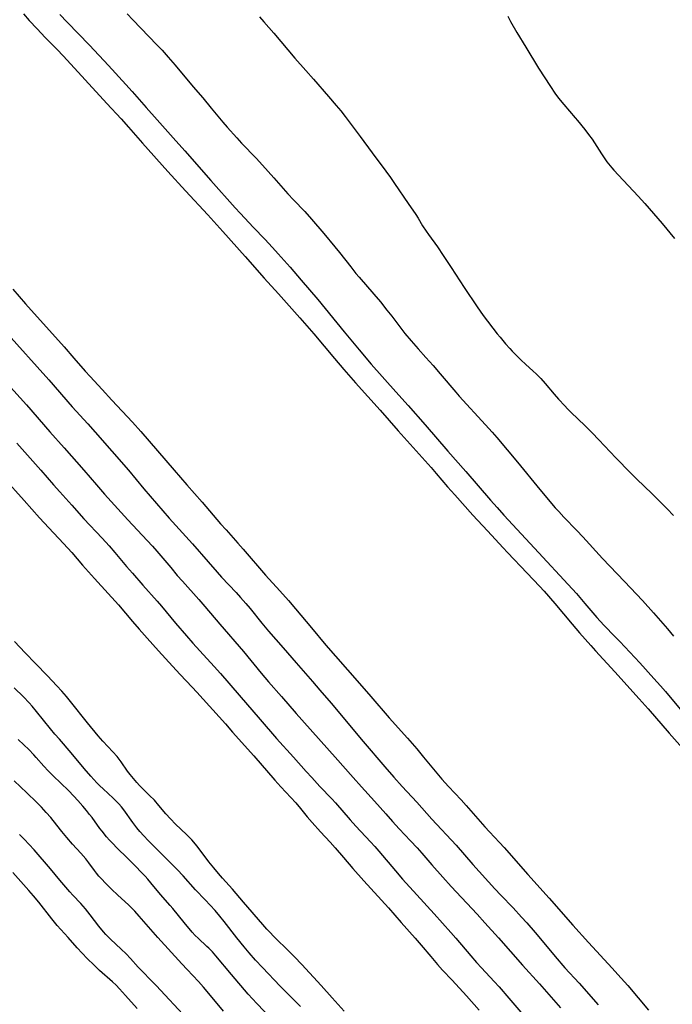
# Model space of a CAD drawing. Units: inches. Extents: x 2095841 to 2101098, y 254981 to 260375.
# Drawn here: x 2097251 to 2097381, y 255733 to 255929 of the extents above; entities that cross this region are included whole.
import ezdxf

# ---------------------------------------------------------------- set-up
doc = ezdxf.new("R2010")
doc.units = ezdxf.units.IN
doc.header["$MEASUREMENT"] = 0
doc.layers.add('c_18_T12S_R20E', color=240, linetype='Continuous')

msp = doc.modelspace()

# ---------------------------------------------------------------- linework, layer by layer
at = {"layer": 'c_18_T12S_R20E'}
for points in [[(2097251.76, 255929.86, 830), (2097252.89, 255928.58, 830), (2097254.46, 255926.87, 830), (2097256.09, 255925.15, 830), (2097258.36, 255922.82, 830), (2097259.68, 255921.43, 830), (2097268.32, 255912.07, 830), (2097271.2, 255908.97, 830), (2097272.62, 255907.37, 830), (2097275.4, 255904.15, 830), (2097280.45, 255898.49, 830), (2097283.93, 255894.68, 830), (2097288.37, 255889.92, 830), (2097291.39, 255886.62, 830), (2097295.84, 255881.63, 830), (2097299.58, 255877.33, 830), (2097302.42, 255874.17, 830), (2097306.69, 255869.45, 830), (2097309.47, 255866.24, 830), (2097313.57, 255861.31, 830), (2097315.42, 255859.15, 830), (2097317.76, 255856.51, 830), (2097322.69, 255851.08, 830), (2097326.24, 255846.98, 830), (2097332.79, 255839.69, 830), (2097333.82, 255838.49, 830), (2097336.07, 255835.81, 830), (2097337.47, 255834.22, 830), (2097341.1, 255830.18, 830), (2097343.97, 255827.1, 830), (2097347.08, 255823.72, 830), (2097347.96, 255822.78, 830), (2097351.91, 255818.67, 830), (2097354.34, 255816.08, 830), (2097355.27, 255815.07, 830), (2097357.36, 255812.65, 830), (2097360.82, 255808.5, 830), (2097362.28, 255806.79, 830), (2097364.51, 255804.26, 830), (2097365.47, 255803.2, 830), (2097369.34, 255799.06, 830), (2097374.17, 255793.7, 830), (2097375.94, 255791.69, 830), (2097380.12, 255786.86, 830), (2097383.84, 255782.67, 830)], [(2097259, 255929.75, 828), (2097260.45, 255928.2, 828), (2097264.86, 255923.61, 828), (2097268.67, 255919.59, 828), (2097272.09, 255915.85, 828), (2097273.38, 255914.41, 828), (2097276.14, 255911.25, 828), (2097278.34, 255908.82, 828), (2097281.49, 255905.23, 828), (2097283.8, 255902.64, 828), (2097288.99, 255896.74, 828), (2097293.85, 255891.28, 828), (2097294.82, 255890.22, 828), (2097297.49, 255887.37, 828), (2097299.71, 255885.05, 828), (2097301.25, 255883.41, 828), (2097302.41, 255882.13, 828), (2097304.74, 255879.49, 828), (2097306.97, 255876.91, 828), (2097310.27, 255873.04, 828), (2097315.48, 255866.67, 828), (2097318.47, 255863.08, 828), (2097320.89, 255860.24, 828), (2097325.78, 255854.69, 828), (2097328.22, 255851.98, 828), (2097331.62, 255848.13, 828), (2097336.08, 255842.91, 828), (2097339.69, 255838.86, 828), (2097344.61, 255833.18, 828), (2097345.93, 255831.68, 828), (2097347.25, 255830.22, 828), (2097352.51, 255824.54, 828), (2097361.67, 255814.58, 828), (2097363.37, 255812.65, 828), (2097365.74, 255809.84, 828), (2097366.38, 255809.11, 828), (2097367.22, 255808.22, 828), (2097369.32, 255806.09, 828), (2097370.31, 255805.06, 828), (2097374.27, 255800.81, 828), (2097377.09, 255797.73, 828), (2097378.39, 255796.26, 828), (2097379.36, 255795.13, 828), (2097382.6, 255791.22, 828)], [(2097272.33, 255929.86, 826), (2097273.48, 255928.65, 826), (2097278.27, 255923.74, 826), (2097279.34, 255922.62, 826), (2097280.53, 255921.28, 826), (2097281.91, 255919.67, 826), (2097285.5, 255915.34, 826), (2097287.38, 255913.14, 826), (2097289.06, 255911.13, 826), (2097291.38, 255908.3, 826), (2097292.21, 255907.34, 826), (2097294.14, 255905.2, 826), (2097295.11, 255904.15, 826), (2097298.03, 255901.15, 826), (2097299.29, 255899.8, 826), (2097301.53, 255897.29, 826), (2097304.32, 255894.07, 826), (2097305.41, 255892.89, 826), (2097307.66, 255890.54, 826), (2097309.02, 255889.04, 826), (2097311.44, 255886.19, 826), (2097313.65, 255883.54, 826), (2097314.57, 255882.39, 826), (2097316.8, 255879.55, 826), (2097317.85, 255878.26, 826), (2097318.49, 255877.5, 826), (2097321.39, 255874.16, 826), (2097322.7, 255872.61, 826), (2097324.01, 255870.97, 826), (2097324.97, 255869.75, 826), (2097327.58, 255866.32, 826), (2097328.79, 255864.85, 826), (2097330.2, 255863.23, 826), (2097331.76, 255861.52, 826), (2097333.17, 255859.93, 826), (2097334.57, 255858.32, 826), (2097337.69, 255854.67, 826), (2097338.39, 255853.87, 826), (2097343.62, 255848.15, 826), (2097344.92, 255846.71, 826), (2097345.86, 255845.63, 826), (2097349.96, 255840.71, 826), (2097354.42, 255835.29, 826), (2097357.47, 255831.67, 826), (2097358.15, 255830.9, 826), (2097359.16, 255829.79, 826), (2097361.76, 255827.11, 826), (2097362.95, 255825.85, 826), (2097366.83, 255821.58, 826), (2097371.24, 255817, 826), (2097374.78, 255813.22, 826), (2097377, 255810.77, 826), (2097379.8, 255807.56, 826), (2097380.99, 255806.12, 826)], [(2097298.7, 255929.28, 824), (2097299.53, 255928.28, 824), (2097301.51, 255926.05, 824), (2097305.72, 255921.06, 824), (2097307.85, 255918.6, 824), (2097309.38, 255916.87, 824), (2097312.41, 255913.41, 824), (2097313.94, 255911.64, 824), (2097314.82, 255910.58, 824), (2097315.73, 255909.44, 824), (2097316.71, 255908.15, 824), (2097318.7, 255905.46, 824), (2097321.05, 255902.22, 824), (2097323.81, 255898.57, 824), (2097324.7, 255897.33, 824), (2097325.52, 255896.15, 824), (2097328.24, 255892.16, 824), (2097329.74, 255889.98, 824), (2097330.22, 255889.23, 824), (2097331.1, 255887.75, 824), (2097331.82, 255886.64, 824), (2097332.28, 255885.97, 824), (2097334.06, 255883.52, 824), (2097335.21, 255881.84, 824), (2097336.77, 255879.46, 824), (2097339.34, 255875.43, 824), (2097341.91, 255871.64, 824), (2097342.53, 255870.76, 824), (2097343.16, 255869.9, 824), (2097345.92, 255866.26, 824), (2097346.5, 255865.55, 824), (2097347.57, 255864.28, 824), (2097348.43, 255863.3, 824), (2097348.92, 255862.78, 824), (2097350.71, 255861, 824), (2097351.56, 255860.19, 824), (2097353.09, 255858.82, 824), (2097353.64, 255858.31, 824), (2097354.59, 255857.35, 824), (2097355.47, 255856.38, 824), (2097357.25, 255854.27, 824), (2097358.14, 255853.25, 824), (2097359.35, 255851.92, 824), (2097359.92, 255851.32, 824), (2097360.54, 255850.68, 824), (2097363.38, 255847.95, 824), (2097364.79, 255846.55, 824), (2097366.12, 255845.17, 824), (2097369.51, 255841.58, 824), (2097372.45, 255838.6, 824), (2097373.65, 255837.41, 824), (2097376.71, 255834.46, 824), (2097379.72, 255831.47, 824), (2097381, 255830.15, 824)], [(2097348.05, 255929.39, 822), (2097348.58, 255928.35, 822), (2097349.82, 255926.19, 822), (2097351.59, 255923.22, 822), (2097354.15, 255919.1, 822), (2097356.5, 255915.42, 822), (2097357.4, 255914.09, 822), (2097358.12, 255913.12, 822), (2097359.15, 255911.84, 822), (2097361.43, 255909.21, 822), (2097361.87, 255908.68, 822), (2097363.34, 255906.86, 822), (2097364.09, 255905.91, 822), (2097364.8, 255904.92, 822), (2097366.64, 255902.01, 822), (2097367.18, 255901.23, 822), (2097367.74, 255900.47, 822), (2097368.7, 255899.27, 822), (2097369.09, 255898.8, 822), (2097370.02, 255897.78, 822), (2097373.97, 255893.61, 822), (2097375.28, 255892.19, 822), (2097378.69, 255888.16, 822), (2097381.16, 255885.2, 822)], [(2097249.66, 255875.1, 832), (2097252.17, 255872.2, 832), (2097259.81, 255863.64, 832), (2097261.79, 255861.39, 832), (2097264.04, 255858.79, 832), (2097264.99, 255857.73, 832), (2097267.36, 255855.17, 832), (2097269.3, 255853.05, 832), (2097273.39, 255848.66, 832), (2097275.06, 255846.81, 832), (2097281.73, 255839.13, 832), (2097284.23, 255836.21, 832), (2097287.27, 255832.75, 832), (2097290.93, 255828.49, 832), (2097292.04, 255827.24, 832), (2097294.38, 255824.63, 832), (2097295.42, 255823.45, 832), (2097299.86, 255818.26, 832), (2097302.72, 255815.12, 832), (2097304.43, 255813.19, 832), (2097305.81, 255811.57, 832), (2097308.98, 255807.76, 832), (2097311.87, 255804.34, 832), (2097318.07, 255797.22, 832), (2097320.81, 255794.12, 832), (2097324.45, 255789.9, 832), (2097328.07, 255785.82, 832), (2097329.92, 255783.7, 832), (2097331.3, 255782.09, 832), (2097333.58, 255779.27, 832), (2097334.95, 255777.69, 832), (2097336.26, 255776.24, 832), (2097338.77, 255773.58, 832), (2097339.78, 255772.47, 832), (2097343.49, 255768.24, 832), (2097344.39, 255767.24, 832), (2097346.36, 255765.12, 832), (2097347.28, 255764.1, 832), (2097351.99, 255758.73, 832), (2097356.26, 255754.01, 832), (2097360.98, 255748.69, 832), (2097364.09, 255745.24, 832), (2097368.77, 255740.14, 832), (2097369.92, 255738.86, 832), (2097371.88, 255736.64, 832), (2097376, 255731.75, 832)], [(2097248.12, 255866.79, 834), (2097256.76, 255857.13, 834), (2097261.45, 255851.74, 834), (2097264.56, 255848.32, 834), (2097265.97, 255846.72, 834), (2097272.61, 255839.11, 834), (2097275.69, 255835.44, 834), (2097280.73, 255829.6, 834), (2097285.36, 255824.46, 834), (2097288.44, 255820.91, 834), (2097290.26, 255818.85, 834), (2097291.14, 255817.89, 834), (2097294.03, 255814.79, 834), (2097294.92, 255813.81, 834), (2097295.95, 255812.65, 834), (2097296.84, 255811.6, 834), (2097299.15, 255808.74, 834), (2097300.48, 255807.15, 834), (2097303.37, 255803.84, 834), (2097305.97, 255800.8, 834), (2097309.19, 255797.13, 834), (2097310.67, 255795.42, 834), (2097312.91, 255792.78, 834), (2097319.26, 255785.19, 834), (2097323.57, 255780.14, 834), (2097325.35, 255778.08, 834), (2097327.02, 255776.22, 834), (2097329.92, 255773.1, 834), (2097332.96, 255769.71, 834), (2097337.75, 255764.58, 834), (2097341.1, 255760.75, 834), (2097345.47, 255755.89, 834), (2097346.67, 255754.62, 834), (2097349.1, 255752.1, 834), (2097350.78, 255750.28, 834), (2097351.81, 255749.14, 834), (2097353.47, 255747.23, 834), (2097354.89, 255745.54, 834), (2097357.47, 255742.44, 834), (2097359.4, 255740.21, 834), (2097362.23, 255737.11, 834), (2097366.01, 255732.85, 834)], [(2097248.58, 255856.33, 836), (2097252.36, 255852.15, 836), (2097257.01, 255846.76, 836), (2097259.81, 255843.56, 836), (2097263.72, 255839.12, 836), (2097266.24, 255836.19, 836), (2097267.83, 255834.38, 836), (2097272.5, 255829.24, 836), (2097276.36, 255825.17, 836), (2097277.38, 255824.05, 836), (2097278.27, 255823.03, 836), (2097281.01, 255819.75, 836), (2097282.33, 255818.21, 836), (2097283.35, 255817.05, 836), (2097286.63, 255813.39, 836), (2097287.8, 255812.06, 836), (2097290.76, 255808.5, 836), (2097295.49, 255803.08, 836), (2097299.02, 255798.77, 836), (2097300.46, 255797.07, 836), (2097303.07, 255794.1, 836), (2097305.98, 255790.73, 836), (2097313.74, 255782.1, 836), (2097317.27, 255778.02, 836), (2097318.93, 255776.18, 836), (2097321.54, 255773.31, 836), (2097323.76, 255770.78, 836), (2097325.12, 255769.26, 836), (2097326.43, 255767.85, 836), (2097328.7, 255765.46, 836), (2097330.01, 255764.05, 836), (2097330.92, 255763, 836), (2097332.91, 255760.66, 836), (2097335.11, 255758.18, 836), (2097336.8, 255756.34, 836), (2097341.94, 255750.82, 836), (2097343.49, 255749.13, 836), (2097346.16, 255746.15, 836), (2097350.97, 255740.72, 836), (2097354.35, 255736.99, 836), (2097358.51, 255732.25, 836)], [(2097250.43, 255844.49, 838), (2097255.22, 255839.11, 838), (2097257.73, 255836.2, 838), (2097258.96, 255834.8, 838), (2097261.34, 255832.17, 838), (2097263.74, 255829.48, 838), (2097267.37, 255825.63, 838), (2097268.78, 255824.08, 838), (2097269.93, 255822.75, 838), (2097272.25, 255819.99, 838), (2097273.41, 255818.64, 838), (2097275.5, 255816.25, 838), (2097278.32, 255813.11, 838), (2097279.22, 255812.08, 838), (2097281.99, 255808.73, 838), (2097284.17, 255806.18, 838), (2097285.43, 255804.74, 838), (2097286.82, 255803.19, 838), (2097289.64, 255800.12, 838), (2097290.92, 255798.69, 838), (2097294.66, 255794.41, 838), (2097298.8, 255789.55, 838), (2097302.08, 255785.79, 838), (2097305.44, 255782.09, 838), (2097307.97, 255779.21, 838), (2097309.05, 255778, 838), (2097310.69, 255776.22, 838), (2097313.02, 255773.78, 838), (2097313.75, 255773, 838), (2097316.68, 255769.62, 838), (2097317.83, 255768.37, 838), (2097320.72, 255765.26, 838), (2097321.57, 255764.33, 838), (2097322.39, 255763.38, 838), (2097325.69, 255759.44, 838), (2097327.09, 255757.84, 838), (2097329.92, 255754.67, 838), (2097333.37, 255750.92, 838), (2097336.72, 255747.21, 838), (2097337.67, 255746.11, 838), (2097340.69, 255742.57, 838), (2097341.84, 255741.26, 838), (2097342.78, 255740.21, 838), (2097345.33, 255737.48, 838), (2097346.31, 255736.38, 838), (2097348.26, 255734.13, 838), (2097351.42, 255730.41, 838)], [(2097247.87, 255837.62, 840), (2097251.89, 255833.11, 840), (2097254.91, 255829.65, 840), (2097256.76, 255827.64, 840), (2097259.7, 255824.55, 840), (2097261.33, 255822.75, 840), (2097263.51, 255820.25, 840), (2097265.85, 255817.61, 840), (2097270.61, 255812.38, 840), (2097273.42, 255809.07, 840), (2097274.77, 255807.51, 840), (2097276.33, 255805.76, 840), (2097278.6, 255803.19, 840), (2097281.35, 255800.15, 840), (2097282.88, 255798.49, 840), (2097285.31, 255795.97, 840), (2097286.23, 255794.99, 840), (2097291.92, 255788.68, 840), (2097293.33, 255787.07, 840), (2097297.57, 255782.33, 840), (2097301.74, 255777.48, 840), (2097302.89, 255776.2, 840), (2097305.86, 255772.99, 840), (2097306.82, 255771.86, 840), (2097308.14, 255770.23, 840), (2097309.11, 255769.08, 840), (2097310.8, 255767.19, 840), (2097312.69, 255765.18, 840), (2097313.7, 255764.06, 840), (2097315.35, 255762.15, 840), (2097317.21, 255759.95, 840), (2097319.4, 255757.46, 840), (2097324.3, 255752.09, 840), (2097326.81, 255749.22, 840), (2097329.64, 255746.07, 840), (2097330.83, 255744.68, 840), (2097332.7, 255742.43, 840), (2097334.08, 255740.83, 840), (2097335.07, 255739.73, 840), (2097336.96, 255737.72, 840), (2097339.83, 255734.58, 840), (2097342.35, 255731.79, 840)], [(2097315.52, 255731.56, 840), (2097313.12, 255734.21, 840), (2097310.95, 255736.66, 840), (2097307.08, 255740.84, 840), (2097305.62, 255742.37, 840), (2097304.51, 255743.49, 840), (2097301.62, 255746.3, 840), (2097300.56, 255747.4, 840), (2097300.1, 255747.9, 840), (2097299.31, 255748.8, 840), (2097295.5, 255753.26, 840), (2097293.27, 255755.81, 840), (2097291.29, 255758.03, 840), (2097290.49, 255758.96, 840), (2097289.57, 255760.08, 840), (2097288.62, 255761.27, 840), (2097286.5, 255764.09, 840), (2097285.96, 255764.76, 840), (2097285.19, 255765.65, 840), (2097284.19, 255766.7, 840), (2097282, 255768.77, 840), (2097280.96, 255769.81, 840), (2097280.07, 255770.81, 840), (2097278.68, 255772.47, 840), (2097277.77, 255773.49, 840), (2097276.82, 255774.45, 840), (2097275.29, 255775.95, 840), (2097274.84, 255776.41, 840), (2097274.27, 255777.02, 840), (2097273.61, 255777.8, 840), (2097272.93, 255778.64, 840), (2097272.45, 255779.29, 840), (2097271.15, 255781.11, 840), (2097270.35, 255782.17, 840), (2097269.54, 255783.1, 840), (2097267.51, 255785.26, 840), (2097266.58, 255786.33, 840), (2097264.47, 255788.87, 840), (2097261.09, 255793.14, 840), (2097260.28, 255794.12, 840), (2097259.39, 255795.16, 840), (2097258.4, 255796.26, 840), (2097256.52, 255798.27, 840), (2097254.14, 255800.72, 840), (2097252.07, 255802.81, 840), (2097249.94, 255805.1, 840)], [(2097306.82, 255732.47, 838), (2097305.78, 255733.53, 838), (2097302.77, 255736.52, 838), (2097299.24, 255740.23, 838), (2097297.9, 255741.71, 838), (2097296.59, 255743.19, 838), (2097295.61, 255744.34, 838), (2097294.14, 255746.17, 838), (2097291.64, 255749.4, 838), (2097290.81, 255750.44, 838), (2097289.86, 255751.57, 838), (2097288.89, 255752.64, 838), (2097287.88, 255753.71, 838), (2097285.95, 255755.69, 838), (2097283.47, 255758.49, 838), (2097282.31, 255759.73, 838), (2097280.94, 255761.12, 838), (2097277.12, 255764.87, 838), (2097276.53, 255765.47, 838), (2097275.67, 255766.4, 838), (2097274.88, 255767.32, 838), (2097274.31, 255768.03, 838), (2097273.49, 255769.11, 838), (2097271.7, 255771.57, 838), (2097271.21, 255772.2, 838), (2097270.7, 255772.79, 838), (2097270.13, 255773.39, 838), (2097269.61, 255773.89, 838), (2097267.57, 255775.74, 838), (2097266.91, 255776.38, 838), (2097266.34, 255776.96, 838), (2097265.13, 255778.28, 838), (2097263.8, 255779.81, 838), (2097261.25, 255782.92, 838), (2097258.88, 255785.63, 838), (2097258, 255786.65, 838), (2097257.1, 255787.73, 838), (2097254.36, 255791.13, 838), (2097253.45, 255792.21, 838), (2097252.86, 255792.88, 838), (2097251.74, 255794.07, 838), (2097249.93, 255795.83, 838)], [(2097301.01, 255730.08, 836), (2097298.13, 255733.08, 836), (2097297.26, 255734.01, 836), (2097296.43, 255734.95, 836), (2097293.11, 255738.86, 836), (2097290.02, 255742.54, 836), (2097289.31, 255743.34, 836), (2097288.6, 255744.08, 836), (2097288.22, 255744.45, 836), (2097286.48, 255746.05, 836), (2097285.89, 255746.64, 836), (2097285.31, 255747.29, 836), (2097283.69, 255749.22, 836), (2097281.46, 255751.97, 836), (2097280.94, 255752.57, 836), (2097279, 255754.73, 836), (2097277.04, 255757.11, 836), (2097276.44, 255757.81, 836), (2097275.94, 255758.38, 836), (2097273.31, 255761.14, 836), (2097272.46, 255761.99, 836), (2097270.32, 255764.07, 836), (2097269.49, 255764.91, 836), (2097268.85, 255765.58, 836), (2097268.24, 255766.26, 836), (2097267.36, 255767.35, 836), (2097266.95, 255767.89, 836), (2097265.39, 255770.05, 836), (2097264.9, 255770.69, 836), (2097264.3, 255771.44, 836), (2097263.57, 255772.32, 836), (2097262.55, 255773.48, 836), (2097261.75, 255774.33, 836), (2097260.67, 255775.42, 836), (2097257.63, 255778.37, 836), (2097256.66, 255779.35, 836), (2097255.82, 255780.26, 836), (2097254.27, 255782.03, 836), (2097253.8, 255782.56, 836), (2097252.81, 255783.57, 836), (2097251.79, 255784.55, 836), (2097250.71, 255785.55, 836)], [(2097291.5, 255731.55, 834), (2097288.95, 255734.7, 834), (2097287.56, 255736.33, 834), (2097286.52, 255737.47, 834), (2097284.29, 255739.82, 834), (2097283.23, 255740.98, 834), (2097278.48, 255746.22, 834), (2097274.73, 255750.47, 834), (2097273.86, 255751.43, 834), (2097273.28, 255752.04, 834), (2097272.62, 255752.69, 834), (2097270.5, 255754.64, 834), (2097269.27, 255755.83, 834), (2097268.11, 255756.98, 834), (2097267.21, 255757.91, 834), (2097266.75, 255758.42, 834), (2097266.29, 255758.97, 834), (2097265.86, 255759.53, 834), (2097264.76, 255761.03, 834), (2097264.13, 255761.83, 834), (2097263.17, 255762.96, 834), (2097261.51, 255764.78, 834), (2097260.37, 255766.1, 834), (2097259.38, 255767.29, 834), (2097257.67, 255769.46, 834), (2097257.19, 255770.04, 834), (2097256.29, 255771.06, 834), (2097255.32, 255772.1, 834), (2097254.33, 255773.11, 834), (2097252.41, 255774.99, 834), (2097249.9, 255777.38, 834)], [(2097284.3, 255730.06, 832), (2097278.14, 255736.66, 832), (2097277.41, 255737.42, 832), (2097275.05, 255739.8, 832), (2097274.56, 255740.31, 832), (2097273, 255742.05, 832), (2097272.13, 255742.97, 832), (2097271.16, 255743.91, 832), (2097269.06, 255745.87, 832), (2097268.52, 255746.4, 832), (2097268.1, 255746.84, 832), (2097267.64, 255747.35, 832), (2097266.72, 255748.46, 832), (2097265, 255750.73, 832), (2097264.06, 255751.92, 832), (2097263.15, 255752.94, 832), (2097261.56, 255754.63, 832), (2097260.97, 255755.29, 832), (2097258.96, 255757.63, 832), (2097257.1, 255759.88, 832), (2097253.86, 255763.61, 832), (2097252.91, 255764.68, 832), (2097251.91, 255765.75, 832), (2097250.99, 255766.69, 832)], [(2097274.34, 255732.08, 830), (2097272.05, 255734.71, 830), (2097270.87, 255736, 830), (2097270.18, 255736.7, 830), (2097269.47, 255737.37, 830), (2097266.87, 255739.65, 830), (2097265.77, 255740.69, 830), (2097264.43, 255742.04, 830), (2097262.43, 255744.18, 830), (2097260.6, 255746.18, 830), (2097258.45, 255748.63, 830), (2097257.39, 255749.91, 830), (2097254.79, 255753.21, 830), (2097253.74, 255754.51, 830), (2097252.82, 255755.58, 830), (2097249.65, 255759.15, 830)]]:
    msp.add_polyline3d(points, dxfattribs=at)

doc.saveas('drawing.dxf')
